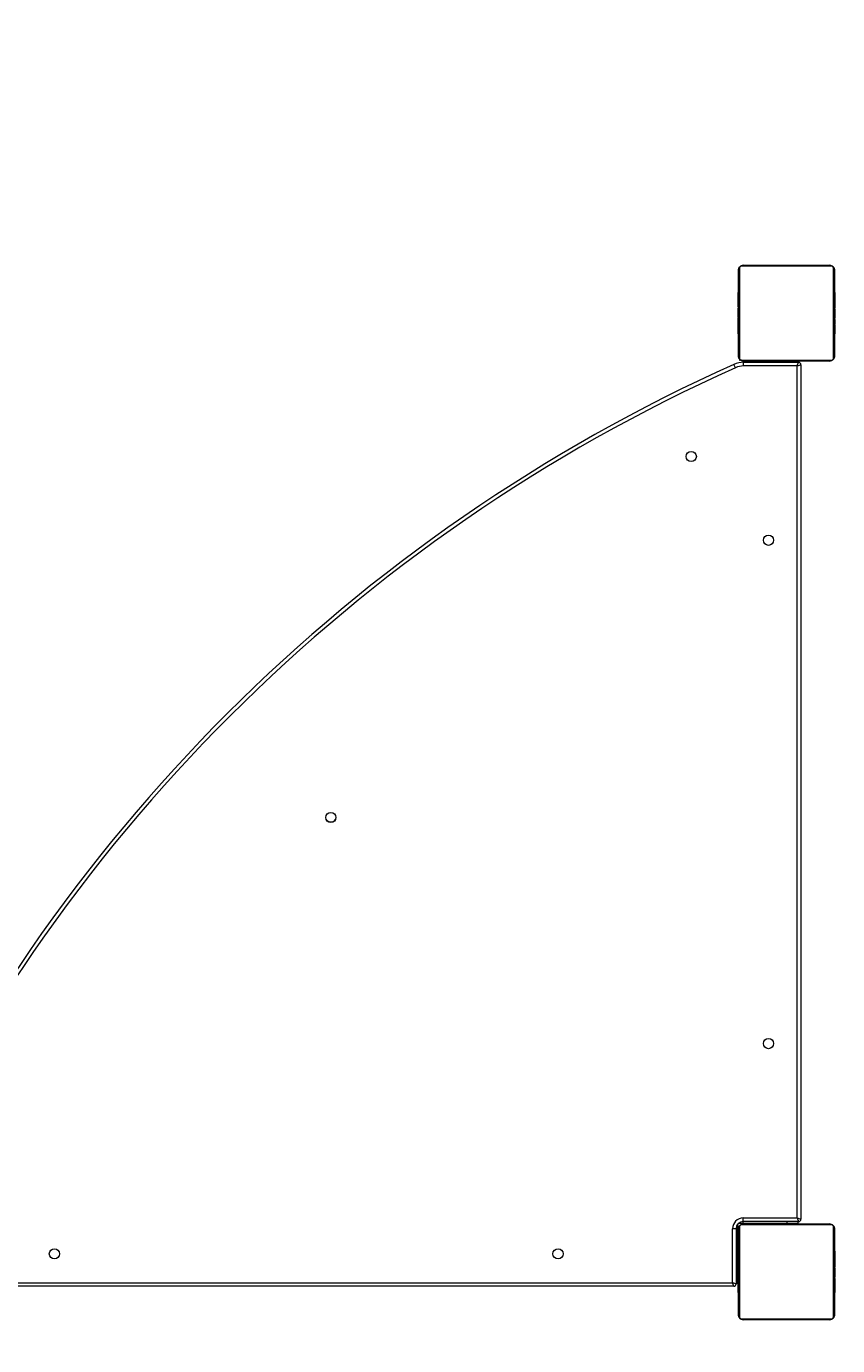
# Model space of a CAD drawing. Units: millimetres. Extents: x -437 to 455, y -266 to 508.
# Drawn here: x -1 to 67, y 195 to 305 of the extents above; entities that cross this region are included whole.
import ezdxf

# ---------------------------------------------------------------- set-up
doc = ezdxf.new("R2010")
doc.units = ezdxf.units.MM
doc.layers.add('SLD-0_0', color=179, linetype='Continuous')
doc.styles.add('SLDTEXTSTYLE0', font='TXT', dxfattribs={"width": 0.605})
doc.dimstyles.new('SLDDIMSTYLE1', dxfattribs={"dimtxt": 0.205465, "dimasz": 0.15, "dimexe": 0, "dimexo": 0.0625, "dimgap": 0.051366, "dimtad": 0, "dimdec": 0, "dimrnd": 1e-09, "dimzin": 12, "dimdsep": 46, "dimtxsty": 'SLDTEXTSTYLE0', "dimsah": 1, "dimcen": 0.09, "dimadec": 0, "dimazin": 3, "dimtfac": 1, "dimtdec": 0, "dimtofl": 0, "dimtmove": 0, "dimatfit": 3, "dimfxl": 0, "dimfrac": 2, "dimtolj": 1, "dimtzin": 12, "dimarcsym": 0})

# ---------------------------------------------------------------- blocks, each defined once
blk = doc.blocks.new('_D')
at = {"layer": 'SLD-0_0', "color": 7}
for p, q in [((2.94, 435.03), (-436.95, 435.03)), ((-436.95, 435.03), (-436.95, 84.82)), ((-436.95, -265.85), (-436.95, 84.35)), ((53.64, -265.85), (-436.95, -265.85))]:
    blk.add_line(p, q, dxfattribs=at)
for points in [[(-436.95, 435.03), (-436.98, 434.88), (-436.93, 434.88)], [(-436.95, -265.85), (-436.93, -265.7), (-436.98, -265.7)]]:
    blk.add_solid(points, dxfattribs=at)
at = {"layer": 'SLD-0_0', "color": 7, "insert": (-437.07, 84.35), "char_height": 0.212, "attachment_point": 1, "rotation": 90, "style": 'SLDTEXTSTYLE0'}
blk.add_mtext('701', dxfattribs=at)
blk = doc.blocks.new('_D_1')
at = {"layer": 'SLD-0_0', "color": 7}
for p, q in [((-356.63, -29.6), (-356.63, 507.89)), ((-356.63, 507.89), (48.76, 507.89)), ((454.62, 507.89), (49.23, 507.89)), ((454.62, 210.87), (454.62, 507.89))]:
    blk.add_line(p, q, dxfattribs=at)
for points in [[(-356.63, 507.89), (-356.48, 507.87), (-356.48, 507.92)], [(454.62, 507.89), (454.47, 507.92), (454.47, 507.87)]]:
    blk.add_solid(points, dxfattribs=at)
at = {"layer": 'SLD-0_0', "color": 7, "insert": (48.76, 508.01), "char_height": 0.212, "attachment_point": 1, "style": 'SLDTEXTSTYLE0'}
blk.add_mtext('811', dxfattribs=at)

msp = doc.modelspace()

# ---------------------------------------------------------------- linework, layer by layer
at = {"color": 7, "linetype": 'Continuous', "lineweight": 18}
for p, q in [((58.47, 277.43), (58.47, 284.63)), ((58.54, 284.76), (58.54, 277.31)), ((66.19, 284.96), (58.75, 284.96)), ((58.87, 285.03), (66.07, 285.03)), ((66.4, 277.31), (66.4, 284.76)), ((66.47, 284.63), (66.47, 277.43)), ((58.44, 281.97), (58.47, 281.97)), ((58.45, 282.76), (58.45, 282.76)), ((58.45, 282.74), (58.45, 282.76)), ((58.45, 282.74), (58.45, 282.74)), ((58.45, 282.61), (58.45, 282.61)), ((58.45, 282.46), (58.45, 282.46)), ((58.45, 282.36), (58.45, 282.46)), ((58.45, 282.36), (58.45, 282.36)), ((58.45, 282.25), (58.45, 282.36)), ((58.45, 282.25), (58.45, 282.25)), ((58.45, 282.1), (58.45, 282.15)), ((58.45, 282.1), (58.45, 282.1)), ((58.45, 281.99), (58.45, 281.99)), ((58.45, 281.95), (58.47, 281.97)), ((58.45, 281.89), (58.45, 281.95)), ((58.45, 281.89), (58.47, 281.89)), ((66.49, 282.57), (66.47, 282.57)), ((66.49, 282.41), (66.47, 282.41)), ((66.49, 282.41), (66.47, 282.41)), ((66.49, 282.25), (66.47, 282.25)), ((66.49, 282.76), (66.49, 282.76)), ((66.49, 282.74), (66.49, 282.74)), ((66.49, 282.62), (66.49, 282.62)), ((66.49, 282.47), (66.49, 282.41)), ((66.49, 282.41), (66.49, 282.41)), ((66.49, 282.41), (66.49, 282.38)), ((66.49, 282.17), (66.49, 282.17)), ((66.49, 281.87), (66.49, 281.87)), ((58.45, 281.73), (58.47, 281.73)), ((58.45, 281.73), (58.47, 281.73)), ((58.45, 281.73), (58.45, 281.73)), ((58.45, 281.57), (58.45, 281.57)), ((58.45, 281.48), (58.47, 281.48)), ((58.45, 281.48), (58.47, 281.48)), ((58.45, 281.48), (58.47, 281.48)), ((58.45, 281.46), (58.45, 281.46)), ((58.45, 281.31), (58.45, 281.31)), ((58.45, 281.2), (58.45, 281.2)), ((58.45, 281.19), (58.45, 281.19)), ((58.45, 281), (58.45, 281)), ((66.49, 281.44), (66.47, 281.42)), ((66.49, 281.42), (66.47, 281.42)), ((66.49, 281.42), (66.49, 281.42)), ((66.49, 281.36), (66.49, 281.36)), ((66.49, 281.06), (66.49, 281.06)), ((66.49, 280.87), (66.49, 280.87)), ((66.49, 280.87), (66.49, 280.87)), ((66.49, 280.75), (66.49, 280.75)), ((66.49, 280.73), (66.49, 280.73)), ((58.45, 280.7), (58.45, 280.7)), ((58.45, 280.63), (58.47, 280.64)), ((58.45, 280.64), (58.47, 280.64)), ((58.45, 280.64), (58.45, 280.64)), ((58.45, 280.19), (58.45, 280.19)), ((58.45, 279.9), (58.45, 279.9)), ((58.45, 279.82), (58.47, 279.82)), ((58.45, 279.66), (58.45, 279.68)), ((58.45, 279.66), (58.47, 279.66)), ((58.45, 279.65), (58.47, 279.66)), ((58.45, 279.65), (58.45, 279.66)), ((58.45, 279.59), (58.45, 279.65)), ((66.49, 280.58), (66.47, 280.58)), ((66.49, 280.58), (66.47, 280.58)), ((66.49, 280.58), (66.47, 280.58)), ((66.49, 280.33), (66.47, 280.33)), ((66.49, 280.33), (66.47, 280.33)), ((66.49, 280.17), (66.47, 280.17)), ((66.49, 280.11), (66.47, 280.1)), ((66.49, 280.11), (66.47, 280.1)), ((66.49, 280.6), (66.49, 280.6)), ((66.49, 280.58), (66.49, 280.58)), ((66.49, 280.49), (66.49, 280.49)), ((66.49, 280.33), (66.49, 280.33)), ((66.49, 280.17), (66.49, 280.11)), ((66.49, 280.07), (66.49, 280.07)), ((66.49, 279.96), (66.49, 279.96)), ((66.49, 279.81), (66.49, 279.81)), ((66.49, 279.81), (66.49, 279.7)), ((66.49, 279.7), (66.49, 279.7)), ((66.49, 279.7), (66.49, 279.61)), ((58.45, 279.49), (58.45, 279.49)), ((58.45, 279.44), (58.45, 279.44)), ((58.45, 279.33), (58.45, 279.33)), ((58.45, 279.3), (58.45, 279.3)), ((66.49, 279.61), (66.49, 279.61)), ((66.49, 279.45), (66.49, 279.45)), ((66.49, 279.33), (66.49, 279.33)), ((66.49, 279.3), (66.49, 279.3)), ((58.21, 276.48), (58.09, 276.76)), ((58.75, 277.1), (58.52, 277.08)), ((58.52, 277.08), (58.52, 277.08)), ((58.75, 277.1), (66.19, 277.1)), ((66.07, 277.03), (58.87, 277.03)), ((58.9, 276.93), (63.47, 276.93)), ((63.37, 276.63), (58.9, 276.63)), ((59.92, 276.93), (59.92, 277.03)), ((60.42, 276.93), (60.42, 277.03)), ((63.37, 276.63), (63.47, 276.93)), ((63.37, 276.63), (63.67, 276.73)), ((63.37, 205.53), (63.37, 276.63)), ((63.47, 276.93), (63.42, 277.03)), ((63.67, 276.73), (63.67, 205.43)), ((58.42, 204.98), (58.42, 204.98)), ((58.42, 204.63), (58.42, 204.98)), ((58.52, 205.08), (58.52, 205.08)), ((58.87, 205.08), (58.52, 205.08)), ((58.54, 204.76), (58.54, 197.31)), ((66.19, 204.96), (58.75, 204.96)), ((58.87, 205.53), (63.37, 205.53)), ((58.87, 205.23), (58.87, 205.53)), ((63.47, 205.23), (58.87, 205.23)), ((62.02, 205.08), (58.87, 205.08)), ((58.87, 205.03), (66.07, 205.03)), ((60.27, 205.08), (60.27, 205.03)), ((61.67, 205.03), (61.67, 205.08)), ((62.02, 205.08), (62.02, 205.08)), ((62.52, 205.08), (62.02, 205.08)), ((62.52, 205.08), (62.52, 205.23)), ((63.07, 205.08), (62.52, 205.08)), ((63.42, 205.08), (63.07, 205.08)), ((63.37, 205.53), (63.47, 205.23)), ((63.37, 205.53), (63.67, 205.43)), ((63.42, 205.08), (63.47, 205.23)), ((66.4, 197.31), (66.4, 204.76)), ((57.97, 200.13), (57.97, 204.63)), ((58.27, 204.63), (57.97, 204.63)), ((58.27, 204.63), (58.27, 200.03)), ((58.42, 203.58), (58.42, 204.63)), ((58.47, 204.23), (58.42, 204.23)), ((58.47, 197.43), (58.47, 204.63)), ((66.47, 204.63), (66.47, 197.43)), ((58.42, 203.58), (58.42, 203.58)), ((58.42, 203.08), (58.42, 203.58)), ((58.42, 203.08), (58.42, 203.08)), ((58.42, 200.43), (58.42, 203.08)), ((58.42, 202.83), (58.47, 202.83)), ((58.45, 202.76), (58.45, 202.76)), ((58.45, 202.74), (58.45, 202.74)), ((58.45, 202.61), (58.45, 202.61)), ((66.49, 202.76), (66.49, 202.76)), ((66.49, 202.74), (66.49, 202.74)), ((66.49, 202.62), (66.49, 202.62)), ((66.49, 202.57), (66.49, 202.57)), ((58.45, 202.25), (58.42, 202.23)), ((58.45, 202.46), (58.45, 202.46)), ((58.45, 202.36), (58.45, 202.46)), ((58.45, 202.36), (58.45, 202.36)), ((58.45, 202.25), (58.45, 202.36)), ((58.45, 202.25), (58.45, 202.25)), ((58.45, 202.1), (58.45, 202.1)), ((58.45, 201.99), (58.45, 201.99)), ((58.45, 201.95), (58.47, 201.97)), ((58.45, 201.95), (58.47, 201.95)), ((58.45, 201.95), (58.45, 201.95)), ((58.45, 201.89), (58.45, 201.89)), ((58.45, 201.73), (58.47, 201.73)), ((58.45, 201.73), (58.47, 201.73)), ((58.45, 201.73), (58.45, 201.73)), ((58.45, 201.57), (58.45, 201.57)), ((58.45, 201.48), (58.47, 201.48)), ((58.45, 201.48), (58.47, 201.48)), ((58.45, 201.48), (58.45, 201.48)), ((58.45, 201.48), (58.47, 201.48)), ((58.45, 201.46), (58.45, 201.46)), ((66.49, 202.41), (66.47, 202.41)), ((66.49, 202.41), (66.47, 202.41)), ((66.49, 202.25), (66.47, 202.25)), ((66.49, 202.47), (66.49, 202.41)), ((66.49, 202.41), (66.49, 202.41)), ((66.49, 202.41), (66.49, 202.38)), ((66.49, 202.17), (66.49, 202.17)), ((66.49, 201.87), (66.49, 201.87)), ((58.42, 200.83), (58.47, 200.83)), ((58.42, 200.08), (58.42, 200.43)), ((58.45, 201.33), (58.45, 201.34)), ((58.45, 201.31), (58.45, 201.31)), ((58.45, 201.2), (58.45, 201.2)), ((58.45, 201.19), (58.45, 201.19)), ((58.45, 201), (58.45, 201)), ((58.45, 200.7), (58.45, 200.7)), ((58.45, 200.64), (58.47, 200.64)), ((58.45, 200.64), (58.45, 200.64)), ((58.45, 200.63), (58.47, 200.63)), ((66.49, 201.44), (66.47, 201.44)), ((66.49, 201.42), (66.47, 201.42)), ((66.49, 200.58), (66.47, 200.58)), ((66.49, 200.58), (66.47, 200.58)), ((66.49, 200.58), (66.47, 200.58)), ((66.49, 201.42), (66.49, 201.42)), ((66.49, 201.36), (66.49, 201.36)), ((66.49, 201.06), (66.49, 201.06)), ((66.49, 200.87), (66.49, 200.87)), ((66.49, 200.87), (66.49, 200.87)), ((66.49, 200.75), (66.49, 200.75)), ((66.49, 200.6), (66.49, 200.6)), ((66.49, 200.49), (66.49, 200.49)), ((58.07, 199.83), (-13.23, 199.83)), ((-13.13, 200.13), (57.97, 200.13)), ((58.07, 199.83), (57.97, 200.13)), ((58.27, 200.03), (57.97, 200.13)), ((58.27, 200.03), (58.42, 200.08)), ((58.45, 200.19), (58.45, 200.19)), ((58.45, 199.9), (58.45, 199.9)), ((58.45, 199.82), (58.45, 199.82)), ((58.45, 199.66), (58.45, 199.68)), ((58.45, 199.66), (58.47, 199.66)), ((58.45, 199.65), (58.47, 199.66)), ((58.45, 199.65), (58.45, 199.66)), ((58.45, 199.59), (58.45, 199.65)), ((58.45, 199.49), (58.47, 199.49)), ((58.45, 199.44), (58.45, 199.44)), ((58.45, 199.33), (58.45, 199.33)), ((58.45, 199.3), (58.45, 199.3)), ((66.49, 200.33), (66.47, 200.33)), ((66.49, 200.33), (66.47, 200.33)), ((66.49, 200.17), (66.47, 200.17)), ((66.49, 200.11), (66.47, 200.1)), ((66.5, 200.1), (66.47, 200.1)), ((66.49, 200.33), (66.49, 200.33)), ((66.49, 200.17), (66.49, 200.11)), ((66.49, 200.07), (66.49, 200.07)), ((66.49, 199.96), (66.49, 199.96)), ((66.49, 199.96), (66.49, 199.92)), ((66.49, 199.81), (66.49, 199.81)), ((66.49, 199.81), (66.49, 199.7)), ((66.49, 199.7), (66.49, 199.7)), ((66.49, 199.7), (66.49, 199.61)), ((66.49, 199.61), (66.49, 199.61)), ((66.49, 199.45), (66.49, 199.45)), ((66.49, 199.33), (66.49, 199.33)), ((66.49, 199.33), (66.49, 199.3)), ((66.49, 199.3), (66.49, 199.3)), ((58.75, 197.1), (66.19, 197.1)), ((66.07, 197.03), (58.87, 197.03))]:
    msp.add_line(p, q, dxfattribs=at)
at = {"color": 8, "linetype": 'Continuous', "lineweight": 18}
for p, q in [((58.9, 276.93), (58.87, 277.03)), ((63.07, 276.93), (63.07, 277.03)), ((58.87, 205.08), (58.87, 205.23)), ((63.07, 205.08), (63.07, 205.08)), ((58.27, 204.63), (58.42, 204.63)), ((58.42, 200.43), (58.42, 200.43))]:
    msp.add_line(p, q, dxfattribs=at)
at = {"color": 7, "linetype": 'Continuous', "lineweight": 18, "flags": 128}
msp.add_lwpolyline([(24.16, 238.7), (24.08, 238.8), (24.07, 238.83)], dxfattribs=at)
at = {"color": 7, "linetype": 'Continuous', "lineweight": 18}
for centre in [(54.53, 269.07), (60.97, 262.08), (24.48, 238.94), (60.97, 220.08), (1.42, 202.53), (43.42, 202.53)]:
    msp.add_circle(centre, 0.425, dxfattribs=at)
for centre, radius, start, end in [((58.62, 284.63), 0.154, 123.5066, 178.3842), ((58.88, 284.88), 0.154, 91.6158, 146.4934), ((66.07, 284.88), 0.154, 33.5066, 88.3842), ((66.32, 284.63), 0.154, 1.6158, 56.4934), ((58.62, 277.44), 0.154, 181.6158, 236.4934), ((66.32, 277.44), 0.154, 303.5066, 358.3842), ((116.09, 147.41), 141.75, 114.1515, 155.8485), ((116.09, 147.41), 141.45, 114.1515, 155.8485), ((58.91, 274.93), 2, 90.2347, 114.148), ((58.91, 274.93), 1.7, 90.2545, 114.1474), ((58.88, 277.19), 0.154, 213.5066, 268.3842), ((63.47, 276.73), 0.2, 0, 90), ((66.07, 277.19), 0.154, 271.6158, 326.4934), ((24.48, 239.02), 0.45, 225, 338.025), ((58.87, 204.63), 0.9, 90, 180), ((58.87, 204.63), 0.6, 90, 180), ((58.62, 204.63), 0.154, 123.5066, 178.3842), ((58.88, 204.88), 0.154, 91.6158, 146.4934), ((63.47, 205.43), 0.2, 270, 360), ((66.07, 204.88), 0.154, 33.5066, 88.3842), ((66.32, 204.63), 0.154, 1.6158, 56.4934), ((58.07, 200.03), 0.2, 270, 360), ((58.62, 197.44), 0.154, 181.6158, 236.4934), ((58.88, 197.19), 0.154, 213.5066, 268.3842), ((66.07, 197.19), 0.154, 271.6158, 326.4934), ((66.32, 197.44), 0.154, 303.5066, 358.3842)]:
    msp.add_arc(centre, radius, start, end, dxfattribs=at)
for points, knots in [([(58.47, 284.63), (58.47, 284.66), (58.48, 284.71), (58.5, 284.8), (58.54, 284.86), (58.58, 284.91), (58.63, 284.95), (58.68, 284.99), (58.77, 285.02), (58.83, 285.03), (58.87, 285.03)], [0, 0, 0, 0, 0.143101, 0.299549, 0.405379, 0.489658, 0.574622, 0.683132, 0.780409, 1, 1, 1, 1]), ([(58.75, 284.96), (58.74, 284.96), (58.72, 284.96), (58.69, 284.95), (58.67, 284.95), (58.65, 284.94), (58.64, 284.93), (58.62, 284.92), (58.61, 284.91), (58.6, 284.9), (58.59, 284.89), (58.58, 284.88), (58.57, 284.86), (58.56, 284.84), (58.55, 284.82), (58.54, 284.8), (58.54, 284.78), (58.54, 284.76), (58.54, 284.76)], [0, 0, 0, 0, 0.121369, 0.245015, 0.292669, 0.34085, 0.388581, 0.43768, 0.472692, 0.508695, 0.543721, 0.579719, 0.627112, 0.675835, 0.755324, 0.836807, 0.918091, 1, 1, 1, 1]), ([(66.07, 285.03), (66.1, 285.03), (66.15, 285.03), (66.23, 285), (66.3, 284.96), (66.35, 284.92), (66.39, 284.87), (66.43, 284.82), (66.46, 284.73), (66.47, 284.67), (66.47, 284.63)], [0, 0, 0, 0, 0.143101, 0.299549, 0.405379, 0.489658, 0.574622, 0.683132, 0.780409, 1, 1, 1, 1]), ([(66.4, 284.76), (66.4, 284.76), (66.4, 284.77), (66.4, 284.79), (66.4, 284.8), (66.39, 284.81), (66.39, 284.82), (66.39, 284.83), (66.38, 284.84), (66.38, 284.85), (66.37, 284.86), (66.37, 284.87), (66.36, 284.88), (66.35, 284.89), (66.34, 284.9), (66.33, 284.91), (66.31, 284.92), (66.3, 284.93), (66.29, 284.94), (66.28, 284.94), (66.27, 284.95), (66.26, 284.95), (66.25, 284.96), (66.24, 284.96), (66.23, 284.96), (66.22, 284.96), (66.2, 284.96), (66.2, 284.96), (66.19, 284.96)], [0, 0, 0, 0, 0.0605864, 0.1213712, 0.1830042, 0.2140182, 0.2451058, 0.2927402, 0.3167885, 0.3409229, 0.3648341, 0.4130791, 0.4377621, 0.4613299, 0.5087163, 0.5437278, 0.5797108, 0.6272516, 0.6513845, 0.6758176, 0.7154244, 0.7553483, 0.7960085, 0.836838, 0.8774276, 0.9181107, 0.9590255, 1, 1, 1, 1]), ([(58.44, 281.97), (58.45, 281.97), (58.45, 281.97), (58.45, 281.98), (58.45, 281.99)], [0, 0, 0, 0, 0.245946, 1, 1, 1, 1]), ([(58.45, 282.61), (58.45, 282.63), (58.45, 282.66), (58.45, 282.7), (58.45, 282.72), (58.45, 282.74)], [0, 0, 0, 0, 0.302433, 0.583913, 1, 1, 1, 1]), ([(58.45, 282.46), (58.45, 282.46), (58.45, 282.48), (58.45, 282.51), (58.45, 282.54), (58.45, 282.58), (58.45, 282.6), (58.45, 282.61)], [0, 0, 0, 0, 0.266938, 0.528217, 0.668667, 0.821858, 1, 1, 1, 1]), ([(58.45, 282.1), (58.45, 282.12), (58.45, 282.16), (58.45, 282.21), (58.45, 282.24), (58.45, 282.25), (58.45, 282.25)], [0, 0, 0, 0, 0.272078, 0.52186, 0.739656, 1, 1, 1, 1]), ([(58.45, 281.99), (58.45, 282), (58.45, 282.01), (58.45, 282.05), (58.45, 282.08), (58.45, 282.1)], [0, 0, 0, 0, 0.267217, 0.54023, 1, 1, 1, 1]), ([(58.45, 281.73), (58.45, 281.76), (58.45, 281.8), (58.45, 281.85), (58.45, 281.89), (58.45, 281.89), (58.45, 281.89)], [0, 0, 0, 0, 0.28226, 0.556382, 0.774146, 1, 1, 1, 1]), ([(66.49, 282.76), (66.49, 282.76), (66.49, 282.76), (66.49, 282.74), (66.49, 282.74)], [0, 0, 0, 0, 0.571119, 1, 1, 1, 1]), ([(66.49, 282.74), (66.49, 282.73), (66.49, 282.71), (66.49, 282.68), (66.49, 282.64), (66.49, 282.62)], [0, 0, 0, 0, 0.267073, 0.539861, 1, 1, 1, 1]), ([(66.49, 282.62), (66.49, 282.61), (66.49, 282.58), (66.49, 282.54), (66.49, 282.5), (66.49, 282.48), (66.49, 282.47)], [0, 0, 0, 0, 0.218759, 0.403934, 0.577734, 1, 1, 1, 1]), ([(66.49, 282.57), (66.49, 282.57), (66.49, 282.56), (66.49, 282.52), (66.49, 282.47), (66.49, 282.43), (66.49, 282.41)], [0, 0, 0, 0, 0.283614, 0.55807, 0.775283, 1, 1, 1, 1]), ([(66.49, 282.41), (66.49, 282.38), (66.49, 282.34), (66.49, 282.28), (66.49, 282.25), (66.49, 282.25), (66.49, 282.25)], [0, 0, 0, 0, 0.28226, 0.556378, 0.774142, 1, 1, 1, 1]), ([(66.49, 282.25), (66.49, 282.26), (66.49, 282.24), (66.49, 282.21), (66.49, 282.16), (66.49, 282.13), (66.49, 282.11)], [0, 0, 0, 0, 0.297608, 0.560158, 0.762665, 1, 1, 1, 1]), ([(66.49, 282.17), (66.49, 282.17), (66.49, 282.16), (66.49, 282.15), (66.49, 282.12), (66.49, 282.07), (66.49, 281.99), (66.49, 281.91), (66.49, 281.87)], [0, 0, 0, 0, 0.103888, 0.205536, 0.310854, 0.424298, 0.685101, 1, 1, 1, 1]), ([(66.49, 281.87), (66.49, 281.8), (66.49, 281.68), (66.49, 281.53), (66.49, 281.45), (66.49, 281.44), (66.49, 281.44)], [0, 0, 0, 0, 0.295618, 0.563119, 0.773393, 1, 1, 1, 1]), ([(58.45, 281.57), (58.45, 281.57), (58.45, 281.58), (58.45, 281.62), (58.45, 281.67), (58.45, 281.71), (58.45, 281.73)], [0, 0, 0, 0, 0.283612, 0.558066, 0.775278, 1, 1, 1, 1]), ([(58.45, 281.48), (58.45, 281.48), (58.45, 281.48), (58.45, 281.48), (58.45, 281.48)], [0, 0, 0, 0, 0.607829, 1, 1, 1, 1]), ([(58.45, 281.31), (58.45, 281.34), (58.45, 281.38), (58.45, 281.43), (58.45, 281.46), (58.45, 281.46), (58.45, 281.46)], [0, 0, 0, 0, 0.288473, 0.55406, 0.767413, 1, 1, 1, 1]), ([(58.45, 281.2), (58.45, 281.2), (58.45, 281.22), (58.45, 281.26), (58.45, 281.29), (58.45, 281.31)], [0, 0, 0, 0, 0.271506, 0.546061, 1, 1, 1, 1]), ([(58.45, 281), (58.45, 281.04), (58.45, 281.11), (58.45, 281.17), (58.45, 281.2)], [0, 0, 0, 0, 0.583245, 1, 1, 1, 1]), ([(58.45, 281.19), (58.45, 281.19), (58.45, 281.19), (58.45, 281.19), (58.45, 281.19)], [0, 0, 0, 0, 0.519013, 1, 1, 1, 1]), ([(58.45, 281.13), (58.45, 281.14), (58.45, 281.16), (58.45, 281.17), (58.45, 281.17), (58.45, 281.19)], [0, 0, 0, 0, 0.526023, 0.74061, 1, 1, 1, 1]), ([(58.45, 280.7), (58.45, 280.71), (58.45, 280.71), (58.45, 280.74), (58.45, 280.8), (58.45, 280.89), (58.45, 280.96), (58.45, 281)], [0, 0, 0, 0, 0.216382, 0.406581, 0.580203, 0.780818, 1, 1, 1, 1]), ([(66.49, 281.36), (66.49, 281.36), (66.49, 281.35), (66.49, 281.32), (66.49, 281.26), (66.49, 281.17), (66.49, 281.1), (66.49, 281.06)], [0, 0, 0, 0, 0.216382, 0.406581, 0.580203, 0.780818, 1, 1, 1, 1]), ([(66.49, 281.06), (66.49, 281.02), (66.49, 280.95), (66.49, 280.89), (66.49, 280.87)], [0, 0, 0, 0, 0.583245, 1, 1, 1, 1]), ([(66.49, 280.93), (66.49, 280.92), (66.49, 280.91), (66.49, 280.89), (66.49, 280.89), (66.49, 280.87)], [0, 0, 0, 0, 0.526023, 0.74061, 1, 1, 1, 1]), ([(66.49, 280.87), (66.49, 280.86), (66.49, 280.84), (66.49, 280.8), (66.49, 280.77), (66.49, 280.75)], [0, 0, 0, 0, 0.2715058, 0.546061, 1, 1, 1, 1]), ([(66.49, 280.87), (66.49, 280.87), (66.49, 280.87), (66.49, 280.87), (66.49, 280.87)], [0, 0, 0, 0, 0.5190133, 1, 1, 1, 1]), ([(66.49, 280.75), (66.49, 280.73), (66.49, 280.68), (66.49, 280.64), (66.49, 280.61), (66.49, 280.61), (66.49, 280.6)], [0, 0, 0, 0, 0.2884731, 0.5540602, 0.7674128, 1, 1, 1, 1]), ([(58.45, 280.19), (58.45, 280.26), (58.45, 280.39), (58.45, 280.53), (58.45, 280.61), (58.45, 280.62), (58.45, 280.63)], [0, 0, 0, 0, 0.295618, 0.563119, 0.773393, 1, 1, 1, 1]), ([(58.45, 280.33), (58.45, 280.34), (58.45, 280.37), (58.45, 280.41), (58.45, 280.43), (58.45, 280.45)], [0, 0, 0, 0, 0.296799, 0.574828, 1, 1, 1, 1]), ([(58.45, 279.9), (58.45, 279.9), (58.45, 279.9), (58.45, 279.92), (58.45, 279.94), (58.45, 279.99), (58.45, 280.08), (58.45, 280.15), (58.45, 280.19)], [0, 0, 0, 0, 0.103888, 0.205536, 0.310854, 0.424298, 0.685101, 1, 1, 1, 1]), ([(58.45, 279.82), (58.45, 279.8), (58.45, 279.82), (58.45, 279.85), (58.45, 279.9), (58.45, 279.93), (58.45, 279.95)], [0, 0, 0, 0, 0.297608, 0.560158, 0.762665, 1, 1, 1, 1]), ([(58.45, 279.66), (58.45, 279.68), (58.45, 279.73), (58.45, 279.78), (58.45, 279.81), (58.45, 279.81), (58.45, 279.82)], [0, 0, 0, 0, 0.28226, 0.556378, 0.774142, 1, 1, 1, 1]), ([(58.45, 279.49), (58.45, 279.5), (58.45, 279.5), (58.45, 279.55), (58.45, 279.6), (58.45, 279.64), (58.45, 279.65)], [0, 0, 0, 0, 0.283614, 0.55807, 0.775283, 1, 1, 1, 1]), ([(66.49, 280.49), (66.49, 280.49), (66.49, 280.49), (66.49, 280.44), (66.49, 280.39), (66.49, 280.35), (66.49, 280.33)], [0, 0, 0, 0, 0.283612, 0.558066, 0.775278, 1, 1, 1, 1]), ([(66.49, 280.33), (66.49, 280.31), (66.49, 280.26), (66.49, 280.21), (66.49, 280.18), (66.49, 280.17), (66.49, 280.17)], [0, 0, 0, 0, 0.28226, 0.556382, 0.774146, 1, 1, 1, 1]), ([(66.49, 280.07), (66.49, 280.07), (66.49, 280.05), (66.49, 280.01), (66.49, 279.98), (66.49, 279.96)], [0, 0, 0, 0, 0.267217, 0.54023, 1, 1, 1, 1]), ([(66.49, 280.07), (66.49, 280.02), (66.49, 279.98), (66.49, 279.94), (66.49, 279.92)], [0, 0, 0, 0, 0.345261, 1, 1, 1, 1]), ([(66.49, 279.96), (66.49, 279.94), (66.49, 279.9), (66.49, 279.86), (66.49, 279.83), (66.49, 279.82), (66.49, 279.81)], [0, 0, 0, 0, 0.272078, 0.52186, 0.739656, 1, 1, 1, 1]), ([(58.45, 279.44), (58.45, 279.46), (58.45, 279.49), (58.45, 279.52), (58.45, 279.57), (58.45, 279.58), (58.45, 279.59)], [0, 0, 0, 0, 0.218759, 0.403934, 0.577734, 1, 1, 1, 1]), ([(58.45, 279.33), (58.45, 279.33), (58.45, 279.35), (58.45, 279.39), (58.45, 279.42), (58.45, 279.44)], [0, 0, 0, 0, 0.267073, 0.539861, 1, 1, 1, 1]), ([(58.45, 279.3), (58.45, 279.31), (58.45, 279.31), (58.45, 279.32), (58.45, 279.33)], [0, 0, 0, 0, 0.571119, 1, 1, 1, 1]), ([(66.49, 279.61), (66.49, 279.6), (66.49, 279.59), (66.49, 279.56), (66.49, 279.52), (66.49, 279.49), (66.49, 279.46), (66.49, 279.45)], [0, 0, 0, 0, 0.266938, 0.528217, 0.668667, 0.821858, 1, 1, 1, 1]), ([(66.49, 279.45), (66.49, 279.43), (66.49, 279.41), (66.49, 279.36), (66.49, 279.34), (66.49, 279.33)], [0, 0, 0, 0, 0.302433, 0.583913, 1, 1, 1, 1]), ([(66.49, 279.33), (66.49, 279.32), (66.49, 279.31), (66.49, 279.3), (66.49, 279.3), (66.49, 279.3)], [0, 0, 0, 0, 0.380358, 0.857047, 1, 1, 1, 1]), ([(58.87, 277.03), (58.84, 277.03), (58.79, 277.04), (58.71, 277.06), (58.64, 277.1), (58.59, 277.14), (58.55, 277.19), (58.51, 277.25), (58.48, 277.33), (58.47, 277.39), (58.47, 277.43)], [0, 0, 0, 0, 0.143101, 0.299549, 0.405379, 0.489658, 0.574622, 0.683132, 0.780409, 1, 1, 1, 1]), ([(66.47, 277.43), (66.47, 277.4), (66.47, 277.35), (66.44, 277.27), (66.4, 277.2), (66.36, 277.15), (66.31, 277.11), (66.26, 277.08), (66.17, 277.04), (66.11, 277.04), (66.07, 277.03)], [0, 0, 0, 0, 0.1431008, 0.2995491, 0.4053792, 0.4896585, 0.5746222, 0.6831315, 0.7804094, 1, 1, 1, 1]), ([(58.54, 277.31), (58.54, 277.29), (58.54, 277.26), (58.56, 277.21), (58.58, 277.18), (58.6, 277.16), (58.63, 277.14), (58.66, 277.12), (58.71, 277.1), (58.73, 277.1), (58.75, 277.1)], [0, 0, 0, 0, 0.244996, 0.340931, 0.437639, 0.508581, 0.579548, 0.675598, 0.836538, 1, 1, 1, 1]), ([(58.9, 276.63), (58.9, 276.64), (58.9, 276.66), (58.9, 276.71), (58.9, 276.79), (58.9, 276.87), (58.9, 276.92), (58.9, 276.93), (58.9, 276.93)], [0, 0, 0, 0, 0.035038, 0.141365, 0.356024, 0.570683, 0.785341, 1, 1, 1, 1]), ([(66.19, 277.1), (66.22, 277.1), (66.24, 277.1), (66.29, 277.12), (66.32, 277.14), (66.34, 277.16), (66.37, 277.19), (66.39, 277.23), (66.4, 277.27), (66.4, 277.29), (66.4, 277.31)], [0, 0, 0, 0, 0.244996, 0.340931, 0.437639, 0.508581, 0.579548, 0.675598, 0.836538, 1, 1, 1, 1]), ([(58.47, 204.63), (58.47, 204.66), (58.48, 204.71), (58.5, 204.8), (58.54, 204.86), (58.58, 204.91), (58.63, 204.95), (58.68, 204.99), (58.77, 205.02), (58.83, 205.03), (58.87, 205.03)], [0, 0, 0, 0, 0.143101, 0.299549, 0.405379, 0.489658, 0.574622, 0.683132, 0.780409, 1, 1, 1, 1]), ([(58.75, 204.96), (58.73, 204.96), (58.7, 204.96), (58.65, 204.94), (58.62, 204.92), (58.6, 204.9), (58.58, 204.87), (58.55, 204.84), (58.54, 204.8), (58.54, 204.77), (58.54, 204.76)], [0, 0, 0, 0, 0.2449958, 0.340931, 0.4376394, 0.5085807, 0.5795476, 0.6755984, 0.8365384, 1, 1, 1, 1]), ([(66.07, 205.03), (66.1, 205.03), (66.15, 205.03), (66.23, 205), (66.3, 204.96), (66.35, 204.92), (66.39, 204.87), (66.43, 204.82), (66.46, 204.73), (66.47, 204.67), (66.47, 204.63)], [0, 0, 0, 0, 0.143101, 0.299549, 0.405379, 0.489658, 0.574622, 0.683132, 0.780409, 1, 1, 1, 1]), ([(66.4, 204.76), (66.4, 204.78), (66.4, 204.81), (66.38, 204.85), (66.36, 204.88), (66.34, 204.91), (66.31, 204.93), (66.28, 204.95), (66.24, 204.96), (66.21, 204.96), (66.19, 204.96)], [0, 0, 0, 0, 0.244996, 0.340931, 0.437639, 0.508581, 0.579548, 0.675598, 0.836538, 1, 1, 1, 1]), ([(58.45, 202.74), (58.45, 202.74), (58.45, 202.75), (58.45, 202.76), (58.45, 202.76), (58.45, 202.76)], [0, 0, 0, 0, 0.380358, 0.857047, 1, 1, 1, 1]), ([(58.45, 202.61), (58.45, 202.63), (58.45, 202.66), (58.45, 202.7), (58.45, 202.72), (58.45, 202.74)], [0, 0, 0, 0, 0.302433, 0.583913, 1, 1, 1, 1]), ([(58.45, 202.46), (58.45, 202.46), (58.45, 202.48), (58.45, 202.51), (58.45, 202.54), (58.45, 202.58), (58.45, 202.6), (58.45, 202.61)], [0, 0, 0, 0, 0.266938, 0.528217, 0.668667, 0.821858, 1, 1, 1, 1]), ([(66.49, 202.76), (66.49, 202.76), (66.49, 202.76), (66.49, 202.74), (66.49, 202.74)], [0, 0, 0, 0, 0.571119, 1, 1, 1, 1]), ([(66.49, 202.74), (66.49, 202.73), (66.49, 202.71), (66.49, 202.68), (66.49, 202.64), (66.49, 202.62)], [0, 0, 0, 0, 0.267073, 0.539861, 1, 1, 1, 1]), ([(66.49, 202.62), (66.49, 202.61), (66.49, 202.58), (66.49, 202.54), (66.49, 202.5), (66.49, 202.48), (66.49, 202.47)], [0, 0, 0, 0, 0.218759, 0.403934, 0.577734, 1, 1, 1, 1]), ([(66.49, 202.57), (66.49, 202.57), (66.49, 202.56), (66.49, 202.52), (66.49, 202.47), (66.49, 202.43), (66.49, 202.41)], [0, 0, 0, 0, 0.283614, 0.55807, 0.775283, 1, 1, 1, 1]), ([(58.45, 202.1), (58.45, 202.12), (58.45, 202.16), (58.45, 202.21), (58.45, 202.24), (58.45, 202.25), (58.45, 202.25)], [0, 0, 0, 0, 0.272078, 0.52186, 0.739656, 1, 1, 1, 1]), ([(58.45, 201.99), (58.45, 202.04), (58.45, 202.09), (58.45, 202.12), (58.45, 202.15)], [0, 0, 0, 0, 0.318247, 1, 1, 1, 1]), ([(58.45, 201.99), (58.45, 202), (58.45, 202.01), (58.45, 202.05), (58.45, 202.08), (58.45, 202.1)], [0, 0, 0, 0, 0.267217, 0.54023, 1, 1, 1, 1]), ([(58.45, 201.73), (58.45, 201.76), (58.45, 201.8), (58.45, 201.85), (58.45, 201.89), (58.45, 201.89), (58.45, 201.89)], [0, 0, 0, 0, 0.28226, 0.556382, 0.774146, 1, 1, 1, 1]), ([(58.45, 201.57), (58.45, 201.57), (58.45, 201.58), (58.45, 201.62), (58.45, 201.67), (58.45, 201.71), (58.45, 201.73)], [0, 0, 0, 0, 0.283612, 0.558066, 0.775278, 1, 1, 1, 1]), ([(58.45, 201.31), (58.45, 201.34), (58.45, 201.38), (58.45, 201.43), (58.45, 201.46), (58.45, 201.46), (58.45, 201.46)], [0, 0, 0, 0, 0.2884731, 0.5540602, 0.7674128, 1, 1, 1, 1]), ([(66.49, 202.41), (66.49, 202.38), (66.49, 202.34), (66.49, 202.28), (66.49, 202.25), (66.49, 202.25), (66.49, 202.25)], [0, 0, 0, 0, 0.28226, 0.556378, 0.774142, 1, 1, 1, 1]), ([(66.49, 202.25), (66.49, 202.26), (66.49, 202.24), (66.49, 202.21), (66.49, 202.16), (66.49, 202.13), (66.49, 202.11)], [0, 0, 0, 0, 0.297608, 0.560158, 0.762665, 1, 1, 1, 1]), ([(66.49, 202.17), (66.49, 202.17), (66.49, 202.16), (66.49, 202.15), (66.49, 202.12), (66.49, 202.07), (66.49, 201.99), (66.49, 201.91), (66.49, 201.87)], [0, 0, 0, 0, 0.103888, 0.205536, 0.310854, 0.424298, 0.685101, 1, 1, 1, 1]), ([(66.49, 201.87), (66.49, 201.8), (66.49, 201.68), (66.49, 201.53), (66.49, 201.45), (66.49, 201.44), (66.49, 201.44)], [0, 0, 0, 0, 0.295618, 0.563119, 0.773393, 1, 1, 1, 1]), ([(66.49, 201.73), (66.49, 201.72), (66.49, 201.69), (66.49, 201.65), (66.49, 201.63), (66.49, 201.62)], [0, 0, 0, 0, 0.296799, 0.574828, 1, 1, 1, 1]), ([(58.45, 201.2), (58.45, 201.2), (58.45, 201.22), (58.45, 201.26), (58.45, 201.29), (58.45, 201.31)], [0, 0, 0, 0, 0.2715058, 0.546061, 1, 1, 1, 1]), ([(58.45, 201), (58.45, 201.04), (58.45, 201.11), (58.45, 201.17), (58.45, 201.2)], [0, 0, 0, 0, 0.583245, 1, 1, 1, 1]), ([(58.45, 201.19), (58.45, 201.19), (58.45, 201.19), (58.45, 201.19), (58.45, 201.19)], [0, 0, 0, 0, 0.5190133, 1, 1, 1, 1]), ([(58.45, 201.13), (58.45, 201.14), (58.45, 201.16), (58.45, 201.17), (58.45, 201.17), (58.45, 201.19)], [0, 0, 0, 0, 0.526023, 0.74061, 1, 1, 1, 1]), ([(58.45, 200.7), (58.45, 200.71), (58.45, 200.71), (58.45, 200.74), (58.45, 200.8), (58.45, 200.89), (58.45, 200.96), (58.45, 201)], [0, 0, 0, 0, 0.216382, 0.406581, 0.580203, 0.780818, 1, 1, 1, 1]), ([(58.45, 200.19), (58.45, 200.26), (58.45, 200.39), (58.45, 200.53), (58.45, 200.61), (58.45, 200.62), (58.45, 200.63)], [0, 0, 0, 0, 0.295618, 0.563119, 0.773393, 1, 1, 1, 1]), ([(66.49, 201.36), (66.49, 201.36), (66.49, 201.35), (66.49, 201.32), (66.49, 201.26), (66.49, 201.17), (66.49, 201.1), (66.49, 201.06)], [0, 0, 0, 0, 0.216382, 0.406581, 0.580203, 0.780818, 1, 1, 1, 1]), ([(66.49, 201.06), (66.49, 201.02), (66.49, 200.95), (66.49, 200.89), (66.49, 200.87)], [0, 0, 0, 0, 0.583245, 1, 1, 1, 1]), ([(66.49, 200.93), (66.49, 200.92), (66.49, 200.91), (66.49, 200.89), (66.49, 200.89), (66.49, 200.87)], [0, 0, 0, 0, 0.526023, 0.74061, 1, 1, 1, 1]), ([(66.49, 200.87), (66.49, 200.86), (66.49, 200.84), (66.49, 200.8), (66.49, 200.77), (66.49, 200.75)], [0, 0, 0, 0, 0.271506, 0.546061, 1, 1, 1, 1]), ([(66.49, 200.87), (66.49, 200.87), (66.49, 200.87), (66.49, 200.87), (66.49, 200.87)], [0, 0, 0, 0, 0.519013, 1, 1, 1, 1]), ([(66.49, 200.75), (66.49, 200.73), (66.49, 200.68), (66.49, 200.64), (66.49, 200.61), (66.49, 200.61), (66.49, 200.6)], [0, 0, 0, 0, 0.288473, 0.55406, 0.767413, 1, 1, 1, 1]), ([(66.49, 200.58), (66.49, 200.58), (66.49, 200.58), (66.49, 200.58), (66.49, 200.58)], [0, 0, 0, 0, 0.607829, 1, 1, 1, 1]), ([(66.49, 200.49), (66.49, 200.49), (66.49, 200.49), (66.49, 200.44), (66.49, 200.39), (66.49, 200.35), (66.49, 200.33)], [0, 0, 0, 0, 0.283612, 0.558066, 0.775278, 1, 1, 1, 1]), ([(58.45, 199.9), (58.45, 199.9), (58.45, 199.9), (58.45, 199.92), (58.45, 199.94), (58.45, 199.99), (58.45, 200.08), (58.45, 200.15), (58.45, 200.19)], [0, 0, 0, 0, 0.103888, 0.205536, 0.310854, 0.424298, 0.685101, 1, 1, 1, 1]), ([(58.45, 199.82), (58.45, 199.8), (58.45, 199.82), (58.45, 199.85), (58.45, 199.9), (58.45, 199.93), (58.45, 199.95)], [0, 0, 0, 0, 0.297608, 0.560158, 0.762665, 1, 1, 1, 1]), ([(58.45, 199.66), (58.45, 199.68), (58.45, 199.73), (58.45, 199.78), (58.45, 199.81), (58.45, 199.81), (58.45, 199.82)], [0, 0, 0, 0, 0.28226, 0.556378, 0.774142, 1, 1, 1, 1]), ([(58.45, 199.49), (58.45, 199.5), (58.45, 199.5), (58.45, 199.55), (58.45, 199.6), (58.45, 199.64), (58.45, 199.65)], [0, 0, 0, 0, 0.283614, 0.55807, 0.775283, 1, 1, 1, 1]), ([(58.45, 199.44), (58.45, 199.46), (58.45, 199.49), (58.45, 199.52), (58.45, 199.57), (58.45, 199.58), (58.45, 199.59)], [0, 0, 0, 0, 0.218759, 0.403934, 0.577734, 1, 1, 1, 1]), ([(58.45, 199.33), (58.45, 199.33), (58.45, 199.35), (58.45, 199.39), (58.45, 199.42), (58.45, 199.44)], [0, 0, 0, 0, 0.267073, 0.539861, 1, 1, 1, 1]), ([(58.45, 199.3), (58.45, 199.31), (58.45, 199.31), (58.45, 199.32), (58.45, 199.33)], [0, 0, 0, 0, 0.571119, 1, 1, 1, 1]), ([(66.49, 200.33), (66.49, 200.31), (66.49, 200.26), (66.49, 200.21), (66.49, 200.18), (66.49, 200.17), (66.49, 200.17)], [0, 0, 0, 0, 0.28226, 0.556382, 0.774146, 1, 1, 1, 1]), ([(66.5, 200.1), (66.49, 200.1), (66.49, 200.1), (66.49, 200.08), (66.49, 200.07)], [0, 0, 0, 0, 0.245946, 1, 1, 1, 1]), ([(66.49, 200.07), (66.49, 200.07), (66.49, 200.05), (66.49, 200.01), (66.49, 199.98), (66.49, 199.96)], [0, 0, 0, 0, 0.267217, 0.54023, 1, 1, 1, 1]), ([(66.49, 199.96), (66.49, 199.94), (66.49, 199.9), (66.49, 199.86), (66.49, 199.83), (66.49, 199.82), (66.49, 199.81)], [0, 0, 0, 0, 0.272078, 0.52186, 0.739656, 1, 1, 1, 1]), ([(66.49, 199.61), (66.49, 199.6), (66.49, 199.59), (66.49, 199.56), (66.49, 199.52), (66.49, 199.49), (66.49, 199.46), (66.49, 199.45)], [0, 0, 0, 0, 0.266938, 0.528217, 0.668667, 0.821858, 1, 1, 1, 1]), ([(66.49, 199.45), (66.49, 199.43), (66.49, 199.41), (66.49, 199.36), (66.49, 199.34), (66.49, 199.33)], [0, 0, 0, 0, 0.302433, 0.583913, 1, 1, 1, 1]), ([(58.87, 197.03), (58.84, 197.03), (58.79, 197.04), (58.71, 197.06), (58.64, 197.1), (58.59, 197.14), (58.55, 197.19), (58.51, 197.25), (58.48, 197.33), (58.47, 197.39), (58.47, 197.43)], [0, 0, 0, 0, 0.143101, 0.299549, 0.405379, 0.489658, 0.574622, 0.683132, 0.780409, 1, 1, 1, 1]), ([(58.54, 197.31), (58.54, 197.3), (58.54, 197.29), (58.54, 197.28), (58.54, 197.26), (58.55, 197.25), (58.55, 197.24), (58.55, 197.23), (58.56, 197.22), (58.56, 197.21), (58.57, 197.2), (58.58, 197.19), (58.58, 197.18), (58.59, 197.17), (58.6, 197.16), (58.61, 197.15), (58.63, 197.14), (58.64, 197.13), (58.65, 197.12), (58.66, 197.12), (58.67, 197.12), (58.68, 197.11), (58.69, 197.11), (58.7, 197.1), (58.72, 197.1), (58.73, 197.1), (58.74, 197.1), (58.74, 197.1), (58.75, 197.1)], [0, 0, 0, 0, 0.060586, 0.121371, 0.183004, 0.214018, 0.245106, 0.29274, 0.316788, 0.340923, 0.364834, 0.413079, 0.437762, 0.46133, 0.508716, 0.543728, 0.579711, 0.627252, 0.651385, 0.675818, 0.715424, 0.755348, 0.796008, 0.836838, 0.877428, 0.918111, 0.959025, 1, 1, 1, 1]), ([(66.47, 197.43), (66.47, 197.4), (66.47, 197.35), (66.44, 197.27), (66.4, 197.2), (66.36, 197.15), (66.31, 197.11), (66.26, 197.08), (66.17, 197.04), (66.11, 197.04), (66.07, 197.03)], [0, 0, 0, 0, 0.143101, 0.299549, 0.405379, 0.489658, 0.574622, 0.683132, 0.780409, 1, 1, 1, 1]), ([(66.19, 197.1), (66.2, 197.1), (66.23, 197.1), (66.25, 197.11), (66.27, 197.12), (66.29, 197.12), (66.31, 197.13), (66.32, 197.14), (66.33, 197.15), (66.34, 197.16), (66.35, 197.17), (66.36, 197.19), (66.37, 197.2), (66.38, 197.22), (66.39, 197.24), (66.4, 197.27), (66.4, 197.29), (66.4, 197.3), (66.4, 197.31)], [0, 0, 0, 0, 0.121369, 0.245015, 0.292669, 0.34085, 0.388581, 0.43768, 0.472692, 0.508695, 0.543721, 0.579719, 0.627112, 0.675835, 0.755324, 0.836807, 0.918091, 1, 1, 1, 1])]:
    msp.add_open_spline(points, degree=3, knots=knots, dxfattribs=at)

# ---------------------------------------------------------------- dimensions: what is measured, and where the dimension line sits
at = {"layer": 'SLD-0_0', "color": 7}
for base, p1, p2, angle, picture, middle in [((454.62, 507.89), (-356.63, -29.6), (454.62, 210.87), 0, '_D_1', (49, 507.89)), ((-436.95, -265.85), (2.94, 435.03), (53.64, -265.85), 90, '_D', (-436.95, 84.59))]:
    dim = msp.add_linear_dim(base=base, p1=p1, p2=p2, angle=angle, dimstyle='SLDDIMSTYLE1', dxfattribs=at)
    dim.commit()
    dim.dimension.update_dxf_attribs({"geometry": picture, "text_midpoint": middle, "dimtype": 160})

doc.saveas('drawing.dxf')
